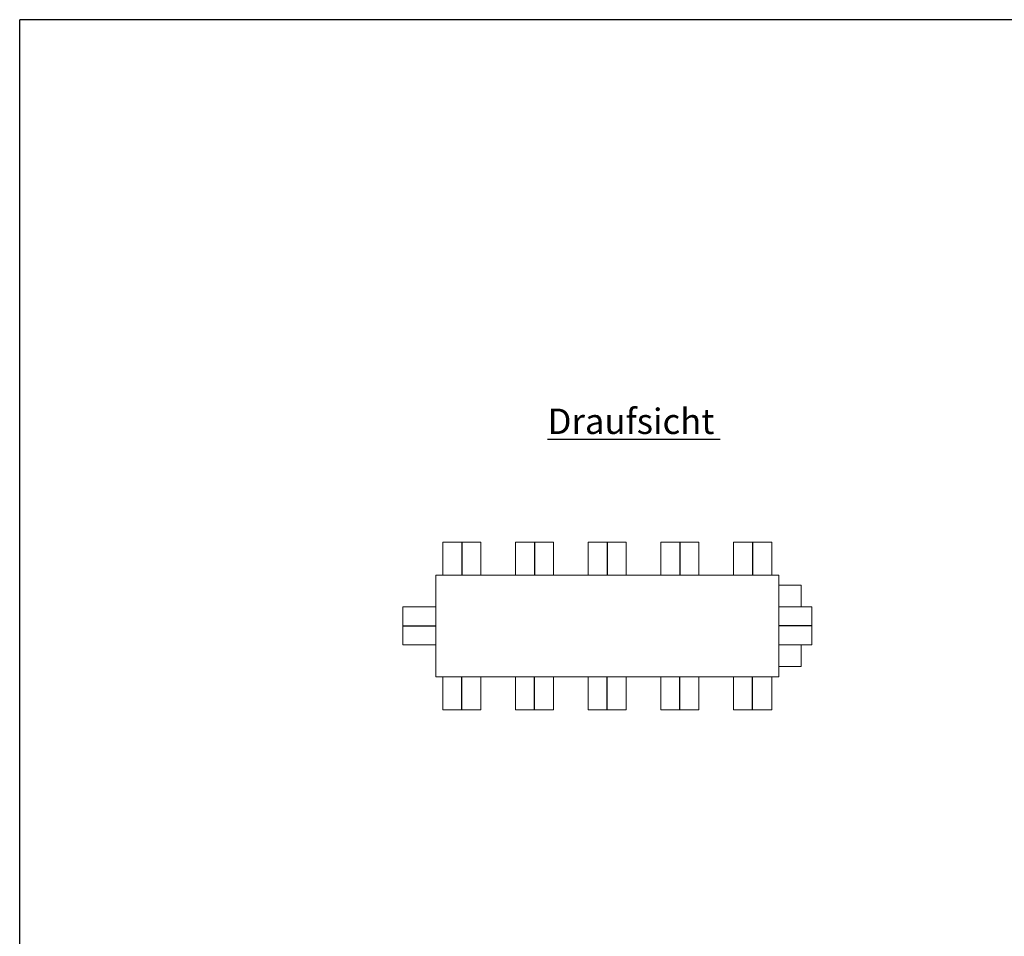
# Model space of a CAD drawing. Extents: x 0.5 to 26.2, y 0.1 to 7.2.
# Drawn here: x 7.5 to 9.4, y 5.4 to 7.2 of the extents above; entities that cross this region are included whole.
import ezdxf
from ezdxf.lldxf.tags import DXFTag

# ---------------------------------------------------------------- set-up
doc = ezdxf.new("R2010")
doc.units = 0
doc.header["$LTSCALE"] = 0.05
doc.layers.get('0').update_dxf_attribs({"lineweight": 15})
doc.layers.add('L_Bauteil', color=7, linetype='Continuous', lineweight=15, true_color=0xababab)
doc.layers.add('L_Zuluft', color=6, linetype='Continuous', lineweight=15, true_color=0xff00ff)
doc.layers.add('X_SKOPF', color=7, linetype='Continuous', lineweight=25)
doc.styles.get("Standard").update_dxf_attribs({"font": 'arial.ttf'})
tags = doc.linetypes.add('STRICHPUNKT2', pattern=[0.5, 0.25, -0.125, 0, -0.125]).pattern_tags.tags
tags[10:11] = [DXFTag(74, 4), DXFTag(75, 0), DXFTag(340, '0'), DXFTag(46, 1.0), DXFTag(50, 0.0), DXFTag(44, 0.0), DXFTag(45, 0.0)]
tags[8:9] = [DXFTag(74, 4), DXFTag(75, 0), DXFTag(340, '0'), DXFTag(46, 1.0), DXFTag(50, 0.0), DXFTag(44, 0.0), DXFTag(45, 0.0)]
tags[6:7] = [DXFTag(74, 4), DXFTag(75, 0), DXFTag(340, '0'), DXFTag(46, 1.0), DXFTag(50, 0.0), DXFTag(44, 0.0), DXFTag(45, 0.0)]
tags[4:5] = [DXFTag(74, 4), DXFTag(75, 0), DXFTag(340, '0'), DXFTag(46, 1.0), DXFTag(50, 0.0), DXFTag(44, 0.0), DXFTag(45, 0.0)]

# ---------------------------------------------------------------- blocks, each defined once
blk = doc.blocks.new('VVK Uni 160 75-7-A0JWT7VLC3', base_point=(8.3014, 5.895))
at = {"color": 0, "linetype": 'ByBlock', "lineweight": -2}
for p, q in [((8.3014, 6.095), (8.9759, 6.095)), ((8.3014, 5.895), (8.3014, 6.095)), ((8.9759, 5.895), (8.9759, 6.095)), ((8.3014, 5.895), (8.9759, 5.895))]:
    blk.add_line(p, q, dxfattribs=at)
blk = doc.blocks.new('VVK Uni 160 75-7-A0JWT7VNC3', base_point=(8.9759, 5.915))
at = {"color": 0, "linetype": 'ByBlock', "lineweight": -2}
for p, q in [((9.0199, 6.075), (8.9759, 6.075)), ((9.0199, 6.075), (9.0199, 6.0325)), ((9.0199, 5.9575), (9.0199, 5.915)), ((8.9759, 5.915), (9.0199, 5.915))]:
    blk.add_line(p, q, dxfattribs=at)
blk = doc.blocks.new('VVK Uni 160 75-7-A0JWT7VPC3', base_point=(8.8871, 6.095))
at = {"color": 0, "linetype": 'ByBlock', "lineweight": -2}
for p, q in [((8.8871, 6.16), (8.8871, 6.095)), ((8.8871, 6.16), (8.9091, 6.16)), ((8.9091, 6.16), (8.9402, 6.16)), ((8.9402, 6.16), (8.9621, 6.16)), ((8.9621, 6.095), (8.9621, 6.16))]:
    blk.add_line(p, q, dxfattribs=at)
at = {"color": 0, "linetype": 'STRICHPUNKT2', "lineweight": 25}
blk.add_line((8.9246, 6.16), (8.9246, 6.095), dxfattribs=at)
blk = doc.blocks.new('VVK Uni 160 75-7-A0JWT7VRC3', base_point=(8.7441, 6.095))
at = {"color": 0, "linetype": 'ByBlock', "lineweight": -2}
for p, q in [((8.7441, 6.16), (8.7441, 6.095)), ((8.7441, 6.16), (8.7661, 6.16)), ((8.7661, 6.16), (8.7972, 6.16)), ((8.7972, 6.16), (8.8191, 6.16)), ((8.8191, 6.095), (8.8191, 6.16))]:
    blk.add_line(p, q, dxfattribs=at)
at = {"color": 0, "linetype": 'STRICHPUNKT2', "lineweight": 25}
blk.add_line((8.7816, 6.16), (8.7816, 6.095), dxfattribs=at)
blk = doc.blocks.new('VVK Uni 160 75-7-A0JWT7VTC3', base_point=(8.6011, 6.095))
at = {"color": 0, "linetype": 'ByBlock', "lineweight": -2}
for p, q in [((8.6011, 6.16), (8.6011, 6.095)), ((8.6011, 6.16), (8.6231, 6.16)), ((8.6231, 6.16), (8.6542, 6.16)), ((8.6542, 6.16), (8.6761, 6.16)), ((8.6761, 6.095), (8.6761, 6.16))]:
    blk.add_line(p, q, dxfattribs=at)
at = {"color": 0, "linetype": 'STRICHPUNKT2', "lineweight": 25}
blk.add_line((8.6386, 6.16), (8.6386, 6.095), dxfattribs=at)
blk = doc.blocks.new('VVK Uni 160 75-7-A0JWT7VVC3', base_point=(8.4581, 6.095))
at = {"color": 0, "linetype": 'ByBlock', "lineweight": -2}
for p, q in [((8.4581, 6.16), (8.4581, 6.095)), ((8.4581, 6.16), (8.4801, 6.16)), ((8.4801, 6.16), (8.5112, 6.16)), ((8.5112, 6.16), (8.5331, 6.16)), ((8.5331, 6.095), (8.5331, 6.16))]:
    blk.add_line(p, q, dxfattribs=at)
at = {"color": 0, "linetype": 'STRICHPUNKT2', "lineweight": 25}
blk.add_line((8.4956, 6.16), (8.4956, 6.095), dxfattribs=at)
blk = doc.blocks.new('VVK Uni 160 75-7-A0JWT7VXC3', base_point=(8.3151, 6.095))
at = {"color": 0, "linetype": 'ByBlock', "lineweight": -2}
for p, q in [((8.3151, 6.16), (8.3151, 6.095)), ((8.3151, 6.16), (8.3371, 6.16)), ((8.3371, 6.16), (8.3682, 6.16)), ((8.3682, 6.16), (8.3901, 6.16)), ((8.3901, 6.095), (8.3901, 6.16))]:
    blk.add_line(p, q, dxfattribs=at)
at = {"color": 0, "linetype": 'STRICHPUNKT2', "lineweight": 25}
blk.add_line((8.3526, 6.16), (8.3526, 6.095), dxfattribs=at)
blk = doc.blocks.new('VVK Uni 160 75-7-A0JWT7VZC3', base_point=(8.8871, 5.83))
at = {"color": 0, "linetype": 'ByBlock', "lineweight": -2}
for p, q in [((8.8871, 5.895), (8.8871, 5.83)), ((8.9621, 5.83), (8.9621, 5.895)), ((8.9091, 5.83), (8.8871, 5.83)), ((8.9402, 5.83), (8.9091, 5.83)), ((8.9621, 5.83), (8.9402, 5.83))]:
    blk.add_line(p, q, dxfattribs=at)
at = {"color": 0, "linetype": 'STRICHPUNKT2', "lineweight": 25}
blk.add_line((8.9246, 5.83), (8.9246, 5.895), dxfattribs=at)
blk = doc.blocks.new('VVK Uni 160 75-7-A0JWT7W1C3', base_point=(8.7441, 5.83))
at = {"color": 0, "linetype": 'ByBlock', "lineweight": -2}
for p, q in [((8.7441, 5.895), (8.7441, 5.83)), ((8.8191, 5.83), (8.8191, 5.895)), ((8.7661, 5.83), (8.7441, 5.83)), ((8.7972, 5.83), (8.7661, 5.83)), ((8.8191, 5.83), (8.7972, 5.83))]:
    blk.add_line(p, q, dxfattribs=at)
at = {"color": 0, "linetype": 'STRICHPUNKT2', "lineweight": 25}
blk.add_line((8.7816, 5.83), (8.7816, 5.895), dxfattribs=at)
blk = doc.blocks.new('VVK Uni 160 75-7-A0JWT7W3C3', base_point=(8.6011, 5.83))
at = {"color": 0, "linetype": 'ByBlock', "lineweight": -2}
for p, q in [((8.6011, 5.895), (8.6011, 5.83)), ((8.6761, 5.83), (8.6761, 5.895)), ((8.6231, 5.83), (8.6011, 5.83)), ((8.6542, 5.83), (8.6231, 5.83)), ((8.6761, 5.83), (8.6542, 5.83))]:
    blk.add_line(p, q, dxfattribs=at)
at = {"color": 0, "linetype": 'STRICHPUNKT2', "lineweight": 25}
blk.add_line((8.6386, 5.83), (8.6386, 5.895), dxfattribs=at)
blk = doc.blocks.new('VVK Uni 160 75-7-A0JWT7W5C3', base_point=(8.4581, 5.83))
at = {"color": 0, "linetype": 'ByBlock', "lineweight": -2}
for p, q in [((8.4581, 5.895), (8.4581, 5.83)), ((8.5331, 5.83), (8.5331, 5.895)), ((8.4801, 5.83), (8.4581, 5.83)), ((8.5112, 5.83), (8.4801, 5.83)), ((8.5331, 5.83), (8.5112, 5.83))]:
    blk.add_line(p, q, dxfattribs=at)
at = {"color": 0, "linetype": 'STRICHPUNKT2', "lineweight": 25}
blk.add_line((8.4956, 5.83), (8.4956, 5.895), dxfattribs=at)
blk = doc.blocks.new('VVK Uni 160 75-7-A0JWT7W7C3', base_point=(8.3151, 5.83))
at = {"color": 0, "linetype": 'ByBlock', "lineweight": -2}
for p, q in [((8.3151, 5.895), (8.3151, 5.83)), ((8.3901, 5.83), (8.3901, 5.895)), ((8.3371, 5.83), (8.3151, 5.83)), ((8.3682, 5.83), (8.3371, 5.83)), ((8.3901, 5.83), (8.3682, 5.83))]:
    blk.add_line(p, q, dxfattribs=at)
at = {"color": 0, "linetype": 'STRICHPUNKT2', "lineweight": 25}
blk.add_line((8.3526, 5.83), (8.3526, 5.895), dxfattribs=at)
blk = doc.blocks.new('VVK Uni 160 75-7-A0JWT7W9C3', base_point=(8.9759, 5.9575))
at = {"color": 0, "linetype": 'ByBlock', "lineweight": -2}
for p, q in [((9.0409, 6.0325), (8.9759, 6.0325)), ((9.0409, 6.0325), (9.0409, 6.0105)), ((9.0409, 6.0105), (9.0409, 5.9795)), ((9.0409, 5.9795), (9.0409, 5.9575)), ((8.9759, 5.9575), (9.0409, 5.9575))]:
    blk.add_line(p, q, dxfattribs=at)
at = {"color": 0, "linetype": 'STRICHPUNKT2', "lineweight": 25}
blk.add_line((9.0409, 5.995), (8.9759, 5.995), dxfattribs=at)
blk = doc.blocks.new('VVK Uni 160 75-7-A0JWT7WBC3', base_point=(8.2364, 5.9575))
at = {"color": 0, "linetype": 'ByBlock', "lineweight": -2}
for p, q in [((8.3014, 6.0325), (8.2364, 6.0325)), ((8.2364, 6.0105), (8.2364, 6.0325)), ((8.2364, 5.9795), (8.2364, 6.0105)), ((8.2364, 5.9575), (8.2364, 5.9795)), ((8.2364, 5.9575), (8.3014, 5.9575))]:
    blk.add_line(p, q, dxfattribs=at)
at = {"color": 0, "linetype": 'STRICHPUNKT2', "lineweight": 25}
blk.add_line((8.2364, 5.995), (8.3014, 5.995), dxfattribs=at)
blk = doc.blocks.new('MText-A0JWT8H3C3', base_point=(8.5213, 6.3625))
at = {"color": 7, "linetype": 'ByBlock', "lineweight": -2, "true_color": 0xffffff}
blk.add_line((8.5213, 6.3625), (8.8606, 6.3625), dxfattribs=at)
at = {"color": 7, "linetype": 'ByBlock', "lineweight": -2, "true_color": 0xffffff, "insert": (8.5213, 6.4225), "char_height": 0.05, "attachment_point": 1}
blk.add_mtext('{\\fArial|b1|i0;Draufsicht}', dxfattribs=at)

msp = doc.modelspace()

# ---------------------------------------------------------------- linework, layer by layer
at = {"layer": 'X_SKOPF'}
for p in [(12.1414, 7.1874), (7.4825, 0.125)]:
    msp.add_line(p, (7.4825, 7.1874), dxfattribs=at)

# ---------------------------------------------------------------- block references
at = {"layer": 'L_Bauteil'}
msp.add_blockref('VVK Uni 160 75-7-A0JWT7VLC3', (8.3014, 5.895), dxfattribs=at)
at = {"layer": 'L_Zuluft'}
for name, p in [('VVK Uni 160 75-7-A0JWT7VXC3', (8.3151, 6.095)), ('VVK Uni 160 75-7-A0JWT7VVC3', (8.4581, 6.095)), ('VVK Uni 160 75-7-A0JWT7VTC3', (8.6011, 6.095)), ('VVK Uni 160 75-7-A0JWT7VRC3', (8.7441, 6.095)), ('VVK Uni 160 75-7-A0JWT7VPC3', (8.8871, 6.095)), ('VVK Uni 160 75-7-A0JWT7VNC3', (8.9759, 5.915)), ('VVK Uni 160 75-7-A0JWT7WBC3', (8.2364, 5.9575)), ('VVK Uni 160 75-7-A0JWT7W9C3', (8.9759, 5.9575)), ('VVK Uni 160 75-7-A0JWT7W7C3', (8.3151, 5.83)), ('VVK Uni 160 75-7-A0JWT7W5C3', (8.4581, 5.83)), ('VVK Uni 160 75-7-A0JWT7W3C3', (8.6011, 5.83)), ('VVK Uni 160 75-7-A0JWT7W1C3', (8.7441, 5.83)), ('VVK Uni 160 75-7-A0JWT7VZC3', (8.8871, 5.83))]:
    msp.add_blockref(name, p, dxfattribs=at)
at = {"layer": 'X_SKOPF'}
msp.add_blockref('MText-A0JWT8H3C3', (8.5213, 6.3625), dxfattribs=at)

doc.saveas('drawing.dxf')
